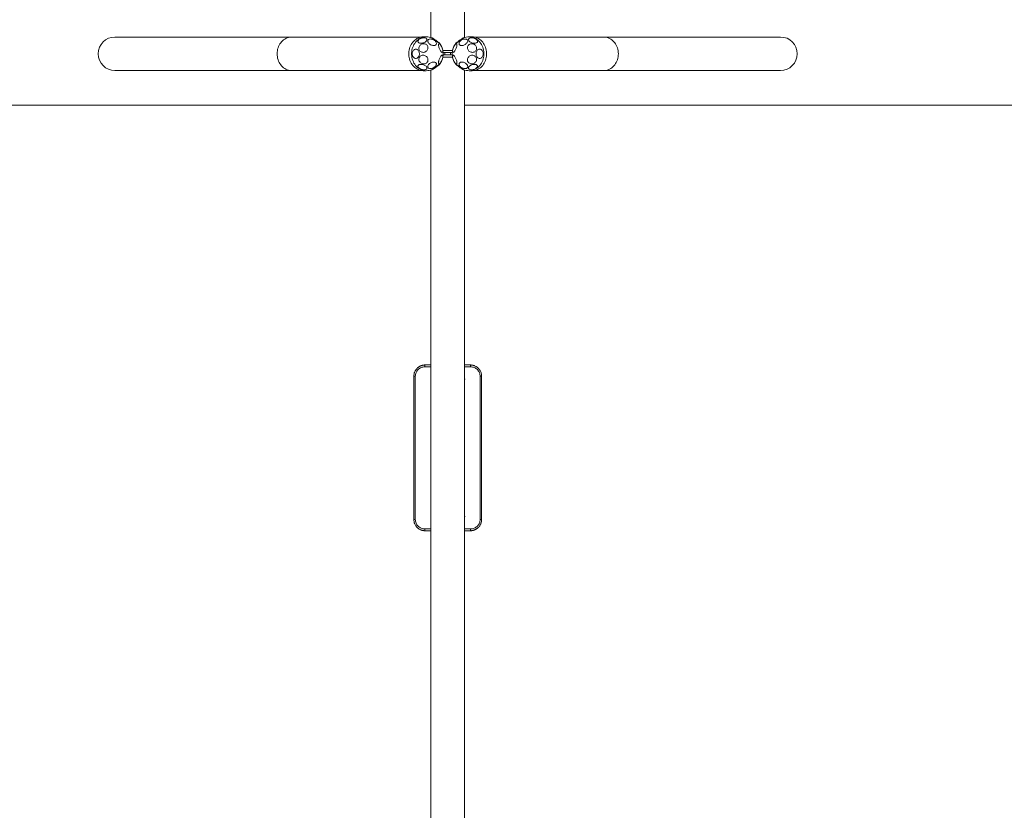
# Model space of a CAD drawing. Units: millimetres. Extents: x 1368 to 10812, y 759 to 10149.
# Drawn here: x 3981 to 6595, y 2857 to 4956 of the extents above; entities that cross this region are included whole.
import ezdxf

# ---------------------------------------------------------------- set-up
doc = ezdxf.new("R2010")
doc.units = ezdxf.units.MM
doc.layers.add('Dimensions', color=7, linetype='Continuous')
doc.layers.add('Safetyarea', color=131, linetype='Continuous')
doc.styles.get("Standard").update_dxf_attribs({"font": 'arial.ttf'})
doc.dimstyles.new('Leikkiset keinu', dxfattribs={"dimtxt": 150, "dimasz": 2.5, "dimexe": 0.06, "dimexo": 0.625, "dimtad": 0, "dimtih": 1, "dimtoh": 1, "dimdec": 0, "dimtxsty": 'Standard', "dimcen": 2.5, "dimadec": 0, "dimazin": 0, "dimtfac": 1, "dimtmove": 0, "dimatfit": 3, "dimfxl": 1, "dimarcsym": 0})

# ---------------------------------------------------------------- blocks, each defined once
blk = doc.blocks.new('*D13')
at = {"layer": 'Defpoints', "color": 0}
for p in [(6000.5, 8538.6), (6000.1, 1192.3), (10585, 1192.3)]:
    blk.add_point(p, dxfattribs=at)
at = {"layer": 'Dimensions', "color": 0, "lineweight": -2}
for p, q in [((6001.1, 8538.6), (10585.1, 8538.6)), ((10585, 8536.1), (10585, 4942.7)), ((10585, 1194.8), (10585, 4788.3)), ((6000.8, 1192.3), (10585.1, 1192.3))]:
    blk.add_line(p, q, dxfattribs=at)
at = {"layer": 'Dimensions', "color": 0}
for points in [[(10585.4, 8536.1), (10584.6, 8536.1), (10585, 8538.6)], [(10584.6, 1194.8), (10585.4, 1194.8), (10585, 1192.3)]]:
    blk.add_solid(points, dxfattribs=at)
at = {"layer": 'Dimensions', "color": 0, "insert": (10585, 4865.5), "char_height": 150, "attachment_point": 5}
blk.add_mtext('7346', dxfattribs=at)

msp = doc.modelspace()

# ---------------------------------------------------------------- linework, layer by layer
at = {"color": 0, "linetype": 'Continuous', "lineweight": 15}
for p, q in [((5073.2, 8027), (5073.2, 4908.7)), ((5162.1, 4908.7), (5162.1, 8027)), ((4703.3, 4909.9), (4234.4, 4909.9)), ((5046.8, 4909.9), (4703.3, 4909.9)), ((5060.8, 4910.5), (5053.3, 4910.5)), ((5182.1, 4910.5), (5174.6, 4910.5)), ((5532.1, 4909.9), (5188.5, 4909.9)), ((6001, 4909.9), (5532.1, 4909.9)), ((5104.9, 4874.5), (5130.5, 4874.5)), ((5105.5, 4868.5), (5129.9, 4868.5)), ((5129.9, 4862.5), (5105.5, 4862.5)), ((5110.3, 4862.5), (5110.3, 4868.5)), ((5125, 4868.5), (5125, 4862.5)), ((5129.9, 4862.5), (5125, 4862.5)), ((5130.5, 4856.5), (5104.9, 4856.5)), ((4234.4, 4821), (4703.3, 4821)), ((4703.3, 4821), (5046.8, 4821)), ((5053.3, 4820.5), (5060.8, 4820.5)), ((5073.2, 4822.2), (5073.2, 1703.9)), ((5162.1, 1703.9), (5162.1, 4822.2)), ((5174.6, 4820.5), (5182.1, 4820.5)), ((5188.6, 4821), (5532.1, 4821)), ((5532.1, 4821), (6001, 4821)), ((5056.9, 4034.5), (5073.2, 4034.5)), ((5073.2, 4039.5), (5057.7, 4039.5)), ((5177.7, 4039.5), (5162.1, 4039.5)), ((5162.1, 4034.5), (5178.4, 4034.5)), ((5027.7, 3629.5), (5027.7, 4009.5)), ((5031.6, 3629.5), (5031.6, 4009.5)), ((5203.7, 4009.5), (5203.7, 3629.5)), ((5207.7, 4009.5), (5207.7, 3629.5)), ((5073.2, 3604.5), (5056.9, 3604.5)), ((5073.2, 3599.5), (5057.7, 3599.5)), ((5178.4, 3604.5), (5162.1, 3604.5)), ((5177.7, 3599.5), (5162.1, 3599.5))]:
    msp.add_line(p, q, dxfattribs=at)
at = {"color": 0, "linetype": 'Continuous', "lineweight": 15, "flags": 128}
for points in [[(4703.3, 4821), (4701.6, 4821.1), (4698.1, 4821.4), (4694.7, 4822.1), (4691.4, 4823.2), (4688.2, 4824.6), (4685.1, 4826.3), (4682.1, 4828.4), (4679.3, 4830.7), (4676.7, 4833.3), (4674.3, 4836.2), (4672.2, 4839.3), (4670.3, 4842.7), (4668.6, 4846.2), (4667.3, 4849.8), (4666.2, 4853.6), (4665.4, 4857.5), (4665, 4861.5), (4664.8, 4865.5), (4665, 4869.4), (4665.4, 4873.4), (4666.2, 4877.3), (4667.3, 4881.1), (4668.6, 4884.8), (4670.3, 4888.3), (4672.2, 4891.6), (4674.3, 4894.7), (4676.7, 4897.6), (4679.3, 4900.2), (4682.1, 4902.6), (4685.1, 4904.6), (4688.2, 4906.3), (4691.4, 4907.7), (4694.7, 4908.8), (4698.1, 4909.5), (4701.6, 4909.9), (4703.3, 4909.9)], [(5053.3, 4910.5), (5052.5, 4910.5), (5049, 4910.2), (5045.6, 4909.6), (5042.3, 4908.6), (5039, 4907.3), (5035.9, 4905.7), (5032.8, 4903.8), (5030, 4901.5), (5027.3, 4899), (5024.9, 4896.2), (5022.6, 4893.2), (5020.6, 4889.9), (5018.9, 4886.5), (5017.4, 4882.9), (5016.2, 4879.2), (5015.3, 4875.3), (5014.7, 4871.4), (5014.4, 4867.5), (5014.4, 4863.5), (5014.7, 4859.5), (5015.3, 4855.6), (5016.2, 4851.7), (5017.4, 4848), (5018.9, 4844.4), (5020.6, 4841), (5022.6, 4837.7), (5024.9, 4834.7), (5027.3, 4831.9), (5030, 4829.4), (5032.8, 4827.2), (5035.9, 4825.2), (5039, 4823.6), (5042.3, 4822.3), (5045.6, 4821.4), (5049, 4820.7), (5052.5, 4820.5), (5053.3, 4820.5)], [(5060.8, 4910.5), (5060, 4910.5), (5056.5, 4910.2), (5053.1, 4909.6), (5049.8, 4908.6), (5046.5, 4907.3), (5043.4, 4905.7), (5040.3, 4903.8), (5037.5, 4901.5), (5034.8, 4899), (5032.4, 4896.2), (5030.1, 4893.2), (5028.1, 4889.9), (5026.4, 4886.5), (5024.9, 4882.9), (5023.7, 4879.2), (5022.8, 4875.3), (5022.2, 4871.4), (5021.9, 4867.5), (5021.9, 4863.5), (5022.2, 4859.5), (5022.8, 4855.6), (5023.7, 4851.7), (5024.9, 4848), (5026.4, 4844.4), (5028.1, 4841), (5030.1, 4837.7), (5032.4, 4834.7), (5034.8, 4831.9), (5037.5, 4829.4), (5040.3, 4827.2), (5043.4, 4825.2), (5046.5, 4823.6), (5049.8, 4822.3), (5053.1, 4821.4), (5056.5, 4820.7), (5060, 4820.5), (5060.8, 4820.5)], [(5039.3, 4900.7), (5040.2, 4901.9), (5041.3, 4903.1), (5042.7, 4904.2), (5044.4, 4905.2), (5046.2, 4906.1), (5048.2, 4906.8), (5050.2, 4907.3), (5052.2, 4907.7), (5054.2, 4907.9), (5056.1, 4907.8), (5057.8, 4907.5), (5059.3, 4907.1), (5060.6, 4906.5), (5061.6, 4905.6), (5062.3, 4904.7), (5062.6, 4903.6), (5062.6, 4902.5), (5062.2, 4901.3), (5061.5, 4900.1), (5060.5, 4898.9), (5059.2, 4897.7), (5057.7, 4896.7), (5055.9, 4895.7), (5054, 4894.9), (5052, 4894.3), (5050, 4893.8), (5048, 4893.5), (5046, 4893.5), (5044.2, 4893.7), (5042.6, 4894), (5041.2, 4894.6), (5040.1, 4895.3), (5039.2, 4896.2), (5038.8, 4897.2), (5038.6, 4898.3), (5038.8, 4899.5), (5039.3, 4900.7)], [(5050.4, 4891.8), (5052.4, 4892.2), (5054.5, 4892.3), (5056.5, 4892), (5058.4, 4891.4), (5060.2, 4890.6), (5061.7, 4889.4), (5063.1, 4888), (5064.1, 4886.4), (5064.8, 4884.6), (5065.2, 4882.7), (5065.2, 4880.8), (5064.9, 4878.8), (5064.3, 4876.9), (5063.3, 4875.2), (5062, 4873.5), (5060.5, 4872.1), (5058.8, 4871), (5056.9, 4870.1), (5054.9, 4869.5), (5052.9, 4869.3), (5050.8, 4869.4), (5048.8, 4869.8), (5047, 4870.5), (5045.3, 4871.5), (5043.9, 4872.8), (5042.7, 4874.3), (5041.8, 4876), (5041.3, 4877.9), (5041.1, 4879.8), (5041.2, 4881.7), (5041.7, 4883.7), (5042.5, 4885.5), (5043.6, 4887.2), (5045, 4888.7), (5046.6, 4890), (5048.5, 4891), (5050.4, 4891.8)], [(5065.5, 4896.1), (5064.9, 4897.5), (5064.6, 4899), (5064.7, 4900.3), (5065.1, 4901.5), (5065.8, 4902.6), (5066.8, 4903.5), (5068.1, 4904.1), (5069.6, 4904.6), (5071.3, 4904.8), (5073.2, 4904.7), (5075.1, 4904.4), (5077, 4903.8), (5079, 4903.1), (5080.8, 4902.1), (5082.5, 4900.9), (5084, 4899.7), (5085.3, 4898.3), (5086.4, 4896.8), (5087.1, 4895.3), (5087.5, 4893.9), (5087.6, 4892.5), (5087.4, 4891.2), (5086.8, 4890.1), (5085.9, 4889.1), (5084.8, 4888.3), (5083.4, 4887.8), (5081.8, 4887.5), (5080, 4887.4), (5078.1, 4887.6), (5076.2, 4888), (5074.2, 4888.7), (5072.3, 4889.6), (5070.6, 4890.6), (5068.9, 4891.8), (5067.5, 4893.2), (5066.4, 4894.6), (5065.5, 4896.1)], [(5084.5, 4900.7), (5082.8, 4901.9), (5081.3, 4903.1), (5079.8, 4904.2), (5078.5, 4905.2), (5077.4, 4906.1), (5076.6, 4906.8), (5076, 4907.3), (5075.8, 4907.7), (5075.8, 4907.9), (5076.1, 4907.8), (5076.6, 4907.5), (5077.5, 4907.1), (5078.5, 4906.5), (5079.8, 4905.6), (5081.3, 4904.7), (5082.9, 4903.6), (5084.6, 4902.5), (5086.3, 4901.3), (5088, 4900.1), (5089.6, 4898.9), (5091.1, 4897.7), (5092.5, 4896.7), (5093.7, 4895.7), (5094.6, 4894.9), (5095.3, 4894.3), (5095.8, 4893.8), (5095.9, 4893.5), (5095.8, 4893.5), (5095.3, 4893.7), (5094.6, 4894), (5093.7, 4894.6), (5092.5, 4895.3), (5091.1, 4896.2), (5089.6, 4897.2), (5087.9, 4898.3), (5086.2, 4899.5), (5084.5, 4900.7)], [(5095.1, 4880.8), (5094.4, 4882.7), (5093.9, 4884.6), (5093.6, 4886.4), (5093.4, 4888), (5093.3, 4889.4), (5093.5, 4890.6), (5093.8, 4891.4), (5094.2, 4892), (5094.8, 4892.3), (5095.5, 4892.2), (5096.3, 4891.8), (5097.2, 4891), (5098.2, 4890), (5099.1, 4888.7), (5100.1, 4887.2), (5101, 4885.5), (5101.9, 4883.7), (5102.7, 4881.7), (5103.4, 4879.8), (5104, 4877.9), (5104.4, 4876), (5104.7, 4874.3), (5104.8, 4872.8), (5104.8, 4871.5), (5104.6, 4870.5), (5104.2, 4869.8), (5103.7, 4869.4), (5103, 4869.3), (5102.2, 4869.5), (5101.4, 4870.1), (5100.5, 4871), (5099.5, 4872.1), (5098.5, 4873.5), (5097.6, 4875.2), (5096.7, 4876.9), (5095.8, 4878.8), (5095.1, 4880.8)], [(5140.3, 4880.8), (5139.6, 4878.8), (5138.7, 4876.9), (5137.8, 4875.2), (5136.8, 4873.5), (5135.9, 4872.1), (5134.9, 4871), (5134, 4870.1), (5133.1, 4869.5), (5132.4, 4869.3), (5131.7, 4869.4), (5131.2, 4869.8), (5130.8, 4870.5), (5130.6, 4871.5), (5130.5, 4872.8), (5130.7, 4874.3), (5130.9, 4876), (5131.4, 4877.9), (5131.9, 4879.8), (5132.6, 4881.7), (5133.4, 4883.7), (5134.3, 4885.5), (5135.3, 4887.2), (5136.2, 4888.7), (5137.2, 4890), (5138.1, 4891), (5139, 4891.8), (5139.9, 4892.2), (5140.6, 4892.3), (5141.2, 4892), (5141.6, 4891.4), (5141.9, 4890.6), (5142, 4889.4), (5142, 4888), (5141.8, 4886.4), (5141.5, 4884.6), (5141, 4882.7), (5140.3, 4880.8)], [(5158.8, 4906.9), (5158, 4906.1), (5157, 4905.3), (5155.7, 4904.3), (5154.3, 4903.2), (5152.7, 4902), (5151, 4900.8), (5149.3, 4899.6), (5147.6, 4898.4), (5146, 4897.3), (5144.4, 4896.3), (5143, 4895.4), (5141.8, 4894.6), (5140.8, 4894.1), (5140.1, 4893.7), (5139.6, 4893.5), (5139.5, 4893.5), (5139.6, 4893.8), (5140, 4894.2), (5140.6, 4894.8), (5141.6, 4895.6), (5142.7, 4896.6), (5144.1, 4897.6), (5145.6, 4898.7), (5147.2, 4899.9), (5148.9, 4901.2), (5150.6, 4902.4), (5152.3, 4903.5), (5153.9, 4904.6), (5155.4, 4905.6), (5156.7, 4906.4), (5157.8, 4907), (5158.7, 4907.5), (5159.3, 4907.8), (5159.6, 4907.9), (5159.6, 4907.7), (5159.4, 4907.4), (5158.8, 4906.9)], [(5154.9, 4887.4), (5153.2, 4887.5), (5151.6, 4887.9), (5150.3, 4888.5), (5149.2, 4889.3), (5148.4, 4890.3), (5147.9, 4891.5), (5147.8, 4892.8), (5147.9, 4894.2), (5148.4, 4895.7), (5149.2, 4897.2), (5150.3, 4898.6), (5151.7, 4900), (5153.3, 4901.2), (5155, 4902.3), (5156.9, 4903.3), (5158.8, 4904), (5160.8, 4904.5), (5162.7, 4904.7), (5164.5, 4904.7), (5166.1, 4904.5), (5167.6, 4904), (5168.8, 4903.3), (5169.8, 4902.3), (5170.4, 4901.2), (5170.7, 4900), (5170.7, 4898.6), (5170.4, 4897.2), (5169.7, 4895.7), (5168.7, 4894.2), (5167.5, 4892.8), (5166, 4891.5), (5164.4, 4890.3), (5162.6, 4889.3), (5160.6, 4888.5), (5158.7, 4887.9), (5156.8, 4887.5), (5154.9, 4887.4)], [(5179.5, 4869.8), (5177.5, 4870.5), (5175.7, 4871.5), (5174.1, 4872.8), (5172.7, 4874.3), (5171.6, 4876), (5170.7, 4877.9), (5170.3, 4879.8), (5170.1, 4881.7), (5170.3, 4883.7), (5170.9, 4885.5), (5171.8, 4887.2), (5172.9, 4888.7), (5174.4, 4890), (5176, 4891), (5177.9, 4891.8), (5179.9, 4892.2), (5181.9, 4892.3), (5183.9, 4892), (5185.9, 4891.4), (5187.8, 4890.6), (5189.6, 4889.4), (5191.1, 4888), (5192.3, 4886.4), (5193.3, 4884.6), (5194, 4882.7), (5194.3, 4880.8), (5194.2, 4878.8), (5193.9, 4876.9), (5193.1, 4875.2), (5192.1, 4873.5), (5190.8, 4872.1), (5189.2, 4871), (5187.5, 4870.1), (5185.6, 4869.5), (5183.5, 4869.3), (5181.5, 4869.4), (5179.5, 4869.8)], [(5190.5, 4905.5), (5192.2, 4904.5), (5193.7, 4903.4), (5194.9, 4902.2), (5195.8, 4901), (5196.5, 4899.8), (5196.8, 4898.6), (5196.7, 4897.5), (5196.3, 4896.5), (5195.6, 4895.5), (5194.5, 4894.8), (5193.2, 4894.2), (5191.6, 4893.7), (5189.9, 4893.5), (5188, 4893.5), (5186, 4893.7), (5183.9, 4894.1), (5181.9, 4894.7), (5180, 4895.4), (5178.2, 4896.4), (5176.6, 4897.4), (5175.2, 4898.5), (5174.1, 4899.7), (5173.3, 4900.9), (5172.9, 4902.1), (5172.8, 4903.3), (5173, 4904.4), (5173.5, 4905.4), (5174.4, 4906.2), (5175.6, 4906.9), (5177.1, 4907.4), (5178.7, 4907.7), (5180.6, 4907.9), (5182.6, 4907.8), (5184.6, 4907.5), (5186.6, 4907), (5188.6, 4906.3), (5190.5, 4905.5)], [(5174.6, 4820.5), (5175.4, 4820.5), (5178.9, 4820.7), (5182.3, 4821.4), (5185.6, 4822.3), (5188.9, 4823.6), (5192, 4825.2), (5195, 4827.2), (5197.9, 4829.4), (5200.5, 4831.9), (5203, 4834.7), (5205.3, 4837.7), (5207.3, 4841), (5209, 4844.4), (5210.5, 4848), (5211.7, 4851.7), (5212.6, 4855.6), (5213.2, 4859.5), (5213.5, 4863.5), (5213.5, 4867.5), (5213.2, 4871.4), (5212.6, 4875.3), (5211.7, 4879.2), (5210.5, 4882.9), (5209, 4886.5), (5207.3, 4889.9), (5205.3, 4893.2), (5203, 4896.2), (5200.5, 4899), (5197.9, 4901.5), (5195, 4903.8), (5192, 4905.7), (5188.9, 4907.3), (5185.6, 4908.6), (5182.3, 4909.6), (5178.9, 4910.2), (5175.4, 4910.5), (5174.6, 4910.5)], [(5182.1, 4820.5), (5182.9, 4820.5), (5186.4, 4820.7), (5189.8, 4821.4), (5193.1, 4822.3), (5196.4, 4823.6), (5199.5, 4825.2), (5202.5, 4827.2), (5205.4, 4829.4), (5208, 4831.9), (5210.5, 4834.7), (5212.8, 4837.7), (5214.8, 4841), (5216.5, 4844.4), (5218, 4848), (5219.2, 4851.7), (5220.1, 4855.6), (5220.7, 4859.5), (5221, 4863.5), (5221, 4867.5), (5220.7, 4871.4), (5220.1, 4875.3), (5219.2, 4879.2), (5218, 4882.9), (5216.5, 4886.5), (5214.8, 4889.9), (5212.8, 4893.2), (5210.5, 4896.2), (5208, 4899), (5205.4, 4901.5), (5202.5, 4903.8), (5199.5, 4905.7), (5196.4, 4907.3), (5193.1, 4908.6), (5189.8, 4909.6), (5186.4, 4910.2), (5182.9, 4910.5), (5182.1, 4910.5)], [(5532.1, 4909.9), (5533.8, 4909.9), (5537.2, 4909.5), (5540.6, 4908.8), (5544, 4907.7), (5547.2, 4906.3), (5550.3, 4904.6), (5553.3, 4902.6), (5556.1, 4900.2), (5558.7, 4897.6), (5561, 4894.7), (5563.2, 4891.6), (5565.1, 4888.3), (5566.7, 4884.8), (5568.1, 4881.1), (5569.2, 4877.3), (5569.9, 4873.4), (5570.4, 4869.4), (5570.6, 4865.5), (5570.4, 4861.5), (5569.9, 4857.5), (5569.2, 4853.6), (5568.1, 4849.8), (5566.7, 4846.2), (5565.1, 4842.7), (5563.2, 4839.3), (5561, 4836.2), (5558.7, 4833.3), (5556.1, 4830.7), (5553.3, 4828.4), (5550.3, 4826.3), (5547.2, 4824.6), (5544, 4823.2), (5540.6, 4822.1), (5537.2, 4821.4), (5533.8, 4821.1), (5532.1, 4821)], [(5033, 4877.8), (5034.6, 4877.6), (5036.2, 4877.1), (5037.6, 4876.3), (5038.9, 4875.1), (5040.1, 4873.6), (5041.1, 4871.9), (5041.8, 4870.1), (5042.3, 4868.1), (5042.5, 4866), (5042.4, 4863.9), (5042.1, 4861.8), (5041.5, 4859.9), (5040.6, 4858.1), (5039.6, 4856.5), (5038.3, 4855.2), (5036.9, 4854.2), (5035.4, 4853.5), (5033.8, 4853.1), (5032.2, 4853.1), (5030.6, 4853.5), (5029.1, 4854.2), (5027.7, 4855.2), (5026.4, 4856.5), (5025.4, 4858.1), (5024.5, 4859.9), (5023.9, 4861.8), (5023.6, 4863.9), (5023.5, 4866), (5023.7, 4868.1), (5024.2, 4870.1), (5024.9, 4871.9), (5025.9, 4873.6), (5027.1, 4875.1), (5028.4, 4876.3), (5029.8, 4877.1), (5031.4, 4877.6), (5033, 4877.8)], [(5055.9, 4861.1), (5057.9, 4860.4), (5059.7, 4859.4), (5061.3, 4858.1), (5062.7, 4856.6), (5063.8, 4854.9), (5064.6, 4853.1), (5065.1, 4851.1), (5065.3, 4849.2), (5065, 4847.3), (5064.5, 4845.4), (5063.6, 4843.7), (5062.4, 4842.2), (5061, 4840.9), (5059.3, 4839.9), (5057.5, 4839.2), (5055.5, 4838.8), (5053.5, 4838.7), (5051.4, 4838.9), (5049.4, 4839.5), (5047.5, 4840.4), (5045.8, 4841.5), (5044.3, 4842.9), (5043, 4844.6), (5042.1, 4846.3), (5041.4, 4848.2), (5041.1, 4850.2), (5041.1, 4852.1), (5041.5, 4854), (5042.2, 4855.8), (5043.3, 4857.4), (5044.6, 4858.8), (5046.1, 4859.9), (5047.9, 4860.8), (5049.8, 4861.4), (5051.8, 4861.6), (5053.9, 4861.6), (5055.9, 4861.1)], [(5095.1, 4850.2), (5095.8, 4852.1), (5096.7, 4854), (5097.6, 4855.8), (5098.5, 4857.4), (5099.5, 4858.8), (5100.5, 4859.9), (5101.4, 4860.8), (5102.2, 4861.4), (5103, 4861.6), (5103.7, 4861.6), (5104.2, 4861.1), (5104.6, 4860.4), (5104.8, 4859.4), (5104.8, 4858.1), (5104.7, 4856.6), (5104.4, 4854.9), (5104, 4853.1), (5103.4, 4851.1), (5102.7, 4849.2), (5101.9, 4847.3), (5101, 4845.4), (5100.1, 4843.7), (5099.1, 4842.2), (5098.2, 4840.9), (5097.2, 4839.9), (5096.3, 4839.2), (5095.5, 4838.8), (5094.8, 4838.7), (5094.2, 4838.9), (5093.8, 4839.5), (5093.5, 4840.4), (5093.3, 4841.5), (5093.4, 4842.9), (5093.6, 4844.6), (5093.9, 4846.3), (5094.4, 4848.2), (5095.1, 4850.2)], [(5140.3, 4850.2), (5141, 4848.2), (5141.5, 4846.3), (5141.8, 4844.6), (5142, 4842.9), (5142, 4841.5), (5141.9, 4840.4), (5141.6, 4839.5), (5141.2, 4838.9), (5140.6, 4838.7), (5139.9, 4838.8), (5139, 4839.2), (5138.1, 4839.9), (5137.2, 4840.9), (5136.2, 4842.2), (5135.3, 4843.7), (5134.3, 4845.4), (5133.4, 4847.3), (5132.6, 4849.2), (5131.9, 4851.1), (5131.4, 4853.1), (5130.9, 4854.9), (5130.7, 4856.6), (5130.5, 4858.1), (5130.6, 4859.4), (5130.8, 4860.4), (5131.2, 4861.1), (5131.7, 4861.6), (5132.4, 4861.6), (5133.1, 4861.4), (5134, 4860.8), (5134.9, 4859.9), (5135.9, 4858.8), (5136.8, 4857.4), (5137.8, 4855.8), (5138.7, 4854), (5139.6, 4852.1), (5140.3, 4850.2)], [(5185, 4839.2), (5182.9, 4838.8), (5180.9, 4838.7), (5178.9, 4838.9), (5176.9, 4839.5), (5175.2, 4840.4), (5173.6, 4841.5), (5172.3, 4842.9), (5171.3, 4844.6), (5170.6, 4846.3), (5170.2, 4848.2), (5170.1, 4850.2), (5170.5, 4852.1), (5171.1, 4854), (5172.1, 4855.8), (5173.3, 4857.4), (5174.9, 4858.8), (5176.6, 4859.9), (5178.5, 4860.8), (5180.5, 4861.4), (5182.5, 4861.6), (5184.6, 4861.6), (5186.5, 4861.1), (5188.4, 4860.4), (5190, 4859.4), (5191.5, 4858.1), (5192.7, 4856.6), (5193.5, 4854.9), (5194.1, 4853.1), (5194.3, 4851.1), (5194.2, 4849.2), (5193.7, 4847.3), (5192.9, 4845.4), (5191.7, 4843.7), (5190.4, 4842.2), (5188.7, 4840.9), (5186.9, 4839.9), (5185, 4839.2)], [(5202.4, 4853.1), (5200.8, 4853.3), (5199.2, 4853.8), (5197.8, 4854.7), (5196.4, 4855.8), (5195.3, 4857.3), (5194.3, 4859), (5193.6, 4860.9), (5193.1, 4862.9), (5192.9, 4864.9), (5193, 4867), (5193.3, 4869.1), (5193.9, 4871), (5194.8, 4872.8), (5195.8, 4874.4), (5197.1, 4875.7), (5198.5, 4876.7), (5200, 4877.4), (5201.6, 4877.8), (5203.2, 4877.8), (5204.8, 4877.4), (5206.3, 4876.7), (5207.7, 4875.7), (5208.9, 4874.4), (5210, 4872.8), (5210.8, 4871), (5211.4, 4869.1), (5211.8, 4867), (5211.8, 4864.9), (5211.6, 4862.9), (5211.2, 4860.9), (5210.4, 4859), (5209.5, 4857.3), (5208.3, 4855.8), (5207, 4854.7), (5205.5, 4853.8), (5204, 4853.3), (5202.4, 4853.1)], [(5044.9, 4825.5), (5043.2, 4826.4), (5041.7, 4827.5), (5040.5, 4828.7), (5039.5, 4829.9), (5038.9, 4831.1), (5038.6, 4832.3), (5038.7, 4833.4), (5039.1, 4834.5), (5039.8, 4835.4), (5040.8, 4836.2), (5042.2, 4836.8), (5043.7, 4837.2), (5045.5, 4837.4), (5047.4, 4837.4), (5049.4, 4837.2), (5051.4, 4836.8), (5053.5, 4836.2), (5055.4, 4835.5), (5057.2, 4834.6), (5058.8, 4833.5), (5060.2, 4832.4), (5061.2, 4831.2), (5062, 4830), (5062.5, 4828.8), (5062.6, 4827.6), (5062.4, 4826.5), (5061.8, 4825.5), (5060.9, 4824.7), (5059.7, 4824), (5058.3, 4823.5), (5056.6, 4823.2), (5054.8, 4823.1), (5052.8, 4823.2), (5050.8, 4823.5), (5048.8, 4824), (5046.8, 4824.6), (5044.9, 4825.5)], [(5080.5, 4843.5), (5082.2, 4843.4), (5083.8, 4843), (5085.1, 4842.4), (5086.2, 4841.6), (5087, 4840.6), (5087.5, 4839.4), (5087.6, 4838.1), (5087.4, 4836.7), (5086.9, 4835.2), (5086.1, 4833.7), (5085, 4832.3), (5083.7, 4830.9), (5082.1, 4829.7), (5080.3, 4828.6), (5078.5, 4827.7), (5076.5, 4826.9), (5074.6, 4826.4), (5072.7, 4826.2), (5070.9, 4826.2), (5069.2, 4826.4), (5067.8, 4826.9), (5066.6, 4827.7), (5065.6, 4828.6), (5065, 4829.7), (5064.7, 4830.9), (5064.7, 4832.3), (5065, 4833.7), (5065.7, 4835.2), (5066.6, 4836.7), (5067.9, 4838.1), (5069.3, 4839.4), (5071, 4840.6), (5072.8, 4841.6), (5074.7, 4842.4), (5076.7, 4843), (5078.6, 4843.4), (5080.5, 4843.5)], [(5076.5, 4824.1), (5077.4, 4824.8), (5078.4, 4825.6), (5079.7, 4826.6), (5081.1, 4827.7), (5082.7, 4828.9), (5084.3, 4830.1), (5086.1, 4831.3), (5087.8, 4832.5), (5089.4, 4833.6), (5090.9, 4834.7), (5092.3, 4835.6), (5093.5, 4836.3), (5094.5, 4836.9), (5095.3, 4837.2), (5095.7, 4837.4), (5095.9, 4837.4), (5095.8, 4837.2), (5095.4, 4836.7), (5094.7, 4836.1), (5093.8, 4835.3), (5092.6, 4834.4), (5091.3, 4833.3), (5089.8, 4832.2), (5088.1, 4831), (5086.4, 4829.8), (5084.7, 4828.6), (5083, 4827.4), (5081.4, 4826.3), (5080, 4825.4), (5078.7, 4824.5), (5077.6, 4823.9), (5076.7, 4823.4), (5076.1, 4823.1), (5075.8, 4823.1), (5075.7, 4823.2), (5076, 4823.5), (5076.5, 4824.1)], [(5150.9, 4830.3), (5152.5, 4829), (5154.1, 4827.9), (5155.6, 4826.7), (5156.9, 4825.7), (5157.9, 4824.9), (5158.8, 4824.1), (5159.3, 4823.6), (5159.6, 4823.2), (5159.6, 4823.1), (5159.3, 4823.1), (5158.7, 4823.4), (5157.9, 4823.8), (5156.8, 4824.5), (5155.5, 4825.3), (5154.1, 4826.2), (5152.5, 4827.3), (5150.8, 4828.4), (5149.1, 4829.6), (5147.4, 4830.9), (5145.8, 4832.1), (5144.2, 4833.2), (5142.9, 4834.3), (5141.7, 4835.2), (5140.7, 4836), (5140, 4836.7), (5139.6, 4837.1), (5139.5, 4837.4), (5139.6, 4837.4), (5140, 4837.3), (5140.8, 4836.9), (5141.7, 4836.4), (5142.9, 4835.6), (5144.3, 4834.8), (5145.8, 4833.8), (5147.4, 4832.6), (5149.1, 4831.5), (5150.9, 4830.3)], [(5169.9, 4834.9), (5170.5, 4833.4), (5170.7, 4832), (5170.7, 4830.6), (5170.3, 4829.4), (5169.5, 4828.3), (5168.5, 4827.5), (5167.3, 4826.8), (5165.7, 4826.4), (5164, 4826.2), (5162.2, 4826.2), (5160.3, 4826.5), (5158.3, 4827.1), (5156.4, 4827.9), (5154.6, 4828.8), (5152.9, 4830), (5151.3, 4831.3), (5150, 4832.7), (5149, 4834.1), (5148.3, 4835.6), (5147.9, 4837), (5147.8, 4838.4), (5148, 4839.7), (5148.6, 4840.9), (5149.4, 4841.8), (5150.6, 4842.6), (5152, 4843.2), (5153.6, 4843.5), (5155.4, 4843.5), (5157.2, 4843.3), (5159.2, 4842.9), (5161.1, 4842.3), (5163, 4841.4), (5164.8, 4840.3), (5166.4, 4839.1), (5167.8, 4837.7), (5169, 4836.3), (5169.9, 4834.9)], [(5196.1, 4830.3), (5195.2, 4829), (5194.1, 4827.9), (5192.6, 4826.7), (5191, 4825.7), (5189.2, 4824.9), (5187.2, 4824.1), (5185.2, 4823.6), (5183.2, 4823.2), (5181.2, 4823.1), (5179.3, 4823.1), (5177.5, 4823.4), (5176, 4823.8), (5174.8, 4824.5), (5173.8, 4825.3), (5173.1, 4826.2), (5172.8, 4827.3), (5172.8, 4828.4), (5173.2, 4829.6), (5173.9, 4830.9), (5174.9, 4832.1), (5176.1, 4833.2), (5177.7, 4834.3), (5179.4, 4835.2), (5181.3, 4836), (5183.3, 4836.7), (5185.4, 4837.1), (5187.4, 4837.4), (5189.3, 4837.4), (5191.1, 4837.3), (5192.8, 4836.9), (5194.2, 4836.4), (5195.3, 4835.6), (5196.1, 4834.8), (5196.6, 4833.8), (5196.8, 4832.6), (5196.6, 4831.5), (5196.1, 4830.3)]]:
    msp.add_lwpolyline(points, dxfattribs=at)
at = {"color": 0, "linetype": 'Continuous', "lineweight": 15}
for centre, radius, start, end in [((4234.4, 4865.5), 44.5, 90, 270), ((5060.8, 4865.5), 45, 70.1841, 90), ((5060.8, 4865.5), 45, 12.4847, 39.0559), ((5174.6, 4865.5), 45, 140.9441, 167.5153), ((5174.6, 4865.5), 45, 90, 109.8159), ((6001, 4865.5), 44.5, 270, 90), ((5058.4, 4866.4), 47.1, 358.8861, 10.7735), ((5058.4, 4864.5), 47.1, 349.2265, 1.1139), ((5176.9, 4866.4), 47.1, 169.2265, 181.114), ((5176.9, 4864.5), 47.1, 178.886, 190.7735), ((5060.8, 4865.5), 45, 320.9441, 347.5153), ((5174.6, 4865.5), 45, 192.4847, 219.0559), ((5060.8, 4865.5), 45, 270, 289.8159), ((5174.6, 4865.5), 45, 250.1841, 270), ((5082.7, 4001.5), 10, 160.9089, 199.0911), ((5152.7, 4001.5), 10, 340.9089, 19.0911), ((5082.7, 3637.5), 10, 160.9089, 199.0911), ((5152.7, 3637.5), 10, 340.9089, 19.0911)]:
    msp.add_arc(centre, radius, start, end, dxfattribs=at)
for points, knots in [([(5046.8, 4909.9), (5046.5, 4909.9), (5046, 4909.9), (5045.5, 4909.9), (5045.3, 4909.8), (5045.4, 4909.8), (5045.9, 4909.8), (5046.6, 4909.8), (5047.3, 4909.9), (5047.8, 4909.9), (5047.9, 4909.9)], [0, 0, 0, 0, 0.1365366, 0.273068, 0.409793, 0.5466484, 0.6832895, 0.8197087, 0.9562429, 1, 1, 1, 1]), ([(5187.9, 4909.9), (5188.1, 4909.9), (5188.6, 4909.8), (5189.2, 4909.8), (5189.8, 4909.8), (5190.1, 4909.8), (5190, 4909.8), (5190, 4909.8)], [0, 0, 0, 0, 0.1209911, 0.386405, 0.6514575, 0.9160399, 1, 1, 1, 1]), ([(5190, 4909.9), (5189.9, 4909.9), (5189.6, 4909.9), (5189.1, 4909.9), (5188.7, 4909.9), (5188.5, 4909.9)], [0, 0, 0, 0, 0.412649, 0.825433, 1, 1, 1, 1]), ([(5047.4, 4821.1), (5047.3, 4821.1), (5046.8, 4821.1), (5046.1, 4821.1), (5045.6, 4821.1), (5045.3, 4821.1), (5045.3, 4821.1), (5045.3, 4821.1)], [0, 0, 0, 0, 0.120866, 0.386319, 0.651409, 0.916028, 1, 1, 1, 1]), ([(5045.4, 4821.1), (5045.5, 4821.1), (5045.7, 4821), (5046.3, 4821), (5046.7, 4821), (5046.8, 4821)], [0, 0, 0, 0, 0.41265, 0.825432, 1, 1, 1, 1]), ([(5188.6, 4821), (5188.8, 4821), (5189.4, 4821), (5189.9, 4821.1), (5190.1, 4821.1), (5190, 4821.1), (5189.5, 4821.1), (5188.8, 4821.1), (5188.1, 4821.1), (5187.6, 4821.1), (5187.5, 4821.1)], [0, 0, 0, 0, 0.13656, 0.273114, 0.409861, 0.546739, 0.683403, 0.819845, 0.956402, 1, 1, 1, 1]), ([(5027.7, 4009.5), (5027.8, 4011.4), (5028, 4014.4), (5028.9, 4018.2), (5029.9, 4021), (5031.2, 4023.7), (5032.7, 4026.2), (5034.5, 4028.6), (5036.2, 4030.4), (5037.7, 4031.9), (5039, 4032.9), (5040.3, 4033.9), (5041.7, 4034.8), (5043, 4035.7), (5044.6, 4036.5), (5046.4, 4037.3), (5048.2, 4037.9), (5049.8, 4038.4), (5050.9, 4038.7), (5051.4, 4038.8), (5051.7, 4038.9), (5052.8, 4039.1), (5054.8, 4039.4), (5056.8, 4039.4), (5057.7, 4039.5)], [0, 0, 0, 0, 0.123607, 0.186711, 0.250655, 0.312084, 0.375973, 0.436768, 0.50108, 0.534246, 0.569472, 0.606761, 0.640568, 0.67281, 0.709668, 0.751142, 0.798172, 0.834578, 0.860361, 0.866595, 0.871647, 0.875519, 0.941544, 1, 1, 1, 1]), ([(5056.9, 4034.5), (5055.3, 4034.4), (5052, 4034.2), (5047.3, 4032.7), (5042.9, 4030.4), (5039, 4027.3), (5035.8, 4023.5), (5033.5, 4019.2), (5031.9, 4014.4), (5031.7, 4011.1), (5031.6, 4009.5)], [0, 0, 0, 0, 0.12537, 0.250533, 0.376071, 0.501403, 0.626371, 0.751143, 0.875582, 1, 1, 1, 1]), ([(5057.7, 4039.5), (5057.6, 4039.4), (5057.4, 4039.2), (5057.1, 4038.1), (5057, 4036.4), (5057, 4035.1), (5056.9, 4034.5)], [0, 0, 0, 0, 0.250003, 0.500002, 0.750014, 1, 1, 1, 1]), ([(5178.4, 4034.5), (5178.4, 4035.1), (5178.4, 4036.4), (5178.2, 4038.1), (5178, 4039.2), (5177.8, 4039.4), (5177.7, 4039.5)], [0, 0, 0, 0, 0.249986, 0.499998, 0.749997, 1, 1, 1, 1]), ([(5177.7, 4039.5), (5178, 4039.5), (5178.6, 4039.5), (5179.5, 4039.4), (5180.5, 4039.3), (5181.4, 4039.2), (5182.5, 4039.1), (5183.4, 4038.9), (5184.2, 4038.7), (5185.1, 4038.5), (5186.2, 4038.2), (5187.6, 4037.8), (5189.6, 4037), (5191.9, 4035.9), (5194.5, 4034.4), (5196.7, 4032.7), (5199.2, 4030.5), (5201.5, 4027.8), (5203.7, 4024.5), (5205.7, 4020.4), (5207.3, 4015.4), (5207.6, 4011.4), (5207.7, 4009.5)], [0, 0, 0, 0, 0.018718, 0.038292, 0.058721, 0.080004, 0.102144, 0.125139, 0.139454, 0.157593, 0.182075, 0.212899, 0.250067, 0.319407, 0.375168, 0.440896, 0.500293, 0.585255, 0.668065, 0.750537, 0.875247, 1, 1, 1, 1]), ([(5203.7, 4009.5), (5203.6, 4011.1), (5203.4, 4014.4), (5201.9, 4019.1), (5199.6, 4023.5), (5196.4, 4027.3), (5192.5, 4030.4), (5188.1, 4032.7), (5183.4, 4034.2), (5180.1, 4034.4), (5178.4, 4034.5)], [0, 0, 0, 0, 0.123819, 0.247773, 0.372383, 0.497341, 0.622701, 0.748372, 0.874046, 1, 1, 1, 1]), ([(5031.6, 4009.5), (5031.1, 4009.5), (5030, 4009.5), (5028.7, 4009.5), (5027.9, 4009.5), (5027.7, 4009.5), (5027.7, 4009.5)], [0, 0, 0, 0, 0.249999, 0.500004, 0.749993, 1, 1, 1, 1]), ([(5207.7, 4009.5), (5207.6, 4009.5), (5207.5, 4009.5), (5206.6, 4009.5), (5205.4, 4009.5), (5204.3, 4009.5), (5203.7, 4009.5)], [0, 0, 0, 0, 0.250007, 0.499997, 0.750002, 1, 1, 1, 1]), ([(5027.7, 3629.5), (5027.7, 3629.5), (5027.9, 3629.5), (5028.7, 3629.5), (5030, 3629.5), (5031.1, 3629.5), (5031.6, 3629.5)], [0, 0, 0, 0, 0.250007, 0.499996, 0.750001, 1, 1, 1, 1]), ([(5057.7, 3599.5), (5057.4, 3599.5), (5056.8, 3599.5), (5055.9, 3599.5), (5054.9, 3599.6), (5053.9, 3599.7), (5052.9, 3599.8), (5052, 3600), (5051.1, 3600.2), (5050.2, 3600.4), (5049.1, 3600.7), (5047.8, 3601.1), (5045.8, 3601.9), (5043.5, 3603), (5041, 3604.5), (5038.7, 3606.2), (5036.2, 3608.4), (5033.9, 3611.1), (5031.7, 3614.4), (5029.6, 3618.5), (5028, 3623.5), (5027.8, 3627.5), (5027.7, 3629.5)], [0, 0, 0, 0, 0.018654, 0.03815, 0.058488, 0.079669, 0.101692, 0.124558, 0.13972, 0.158067, 0.182391, 0.212695, 0.248975, 0.31852, 0.373939, 0.439639, 0.499036, 0.583994, 0.666996, 0.749443, 0.876356, 1, 1, 1, 1]), ([(5031.6, 3629.5), (5031.7, 3627.8), (5031.9, 3624.5), (5033.5, 3619.8), (5035.8, 3615.4), (5039, 3611.6), (5042.9, 3608.5), (5047.3, 3606.2), (5052, 3604.7), (5055.3, 3604.6), (5056.9, 3604.5)], [0, 0, 0, 0, 0.124424, 0.248857, 0.373628, 0.498596, 0.623928, 0.749466, 0.874629, 1, 1, 1, 1]), ([(5207.7, 3629.5), (5207.6, 3628.2), (5207.5, 3625.6), (5206.7, 3621.7), (5205.6, 3618.3), (5204.2, 3615.3), (5202.7, 3612.8), (5200.9, 3610.4), (5199.2, 3608.5), (5197.7, 3607.1), (5196.4, 3606), (5195.1, 3605), (5193.8, 3604.1), (5192.4, 3603.3), (5190.8, 3602.5), (5189, 3601.7), (5187.2, 3601), (5185.5, 3600.5), (5184.5, 3600.2), (5183.9, 3600.1), (5183.7, 3600.1), (5182.6, 3599.8), (5180.6, 3599.5), (5178.6, 3599.5), (5177.7, 3599.5)], [0, 0, 0, 0, 0.081738, 0.164911, 0.249572, 0.310955, 0.374777, 0.435584, 0.499912, 0.53309, 0.568295, 0.605527, 0.639372, 0.67172, 0.708614, 0.750054, 0.798012, 0.834819, 0.860473, 0.866544, 0.871377, 0.874971, 0.941343, 1, 1, 1, 1]), ([(5178.4, 3604.5), (5180.1, 3604.6), (5183.4, 3604.7), (5188.1, 3606.2), (5192.5, 3608.5), (5196.4, 3611.6), (5199.6, 3615.4), (5201.9, 3619.8), (5203.4, 3624.5), (5203.6, 3627.8), (5203.7, 3629.5)], [0, 0, 0, 0, 0.125928, 0.251638, 0.377363, 0.502596, 0.627604, 0.752272, 0.876206, 1, 1, 1, 1]), ([(5203.7, 3629.5), (5204.3, 3629.5), (5205.4, 3629.5), (5206.6, 3629.5), (5207.5, 3629.5), (5207.6, 3629.5), (5207.7, 3629.5)], [0, 0, 0, 0, 0.249998, 0.500003, 0.749993, 1, 1, 1, 1]), ([(5056.9, 3604.5), (5057, 3603.8), (5057, 3602.5), (5057.1, 3600.8), (5057.4, 3599.7), (5057.6, 3599.5), (5057.7, 3599.5)], [0, 0, 0, 0, 0.2499859, 0.4999979, 0.749997, 1, 1, 1, 1]), ([(5177.7, 3599.5), (5177.8, 3599.5), (5178, 3599.7), (5178.2, 3600.8), (5178.4, 3602.5), (5178.4, 3603.8), (5178.4, 3604.5)], [0, 0, 0, 0, 0.2500031, 0.5000021, 0.7500141, 1, 1, 1, 1])]:
    msp.add_open_spline(points, degree=3, knots=knots, dxfattribs=at)
at = {"layer": 'Safetyarea', "color": 4, "linetype": 'Continuous', "lineweight": 15}
for p, q in [((1367.7, 4729.5), (5073.2, 4729.5)), ((5162.1, 4729.5), (8867.7, 4729.5))]:
    msp.add_line(p, q, dxfattribs=at)

# ---------------------------------------------------------------- dimensions: what is measured, and where the dimension line sits
at = {"layer": 'Dimensions'}
dim = msp.add_linear_dim(base=(10585, 1192.3), p1=(6000.5, 8538.6), p2=(6000.1, 1192.3), angle=90, dimstyle='Leikkiset keinu', override={"dimlfac": 1}, dxfattribs=at)
dim.commit()
dim.dimension.update_dxf_attribs({"geometry": '*D13', "text_midpoint": (10585, 4865.5)})

doc.saveas('drawing.dxf')
